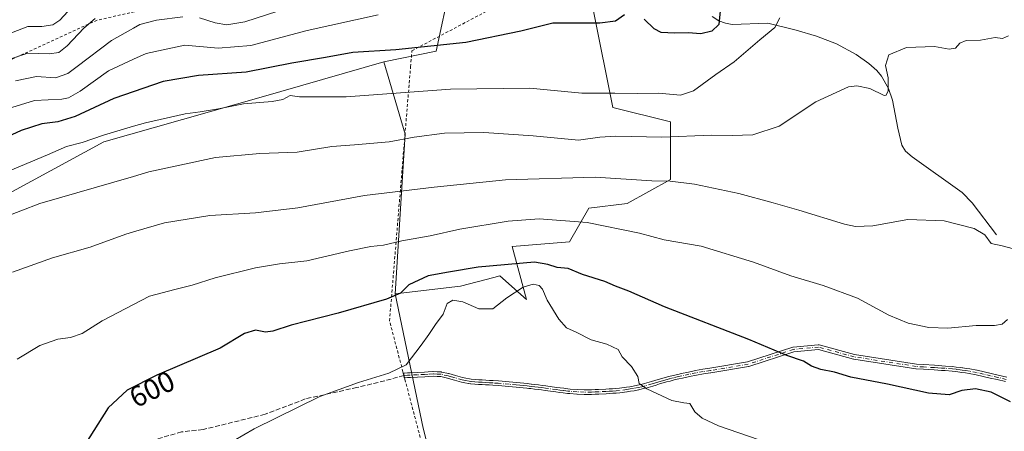
# Model space of a CAD drawing. Units: metres. Extents: x 613309 to 616737, y 4787209 to 4789584.
# Drawn here: x 613979 to 614319, y 4788287 to 4788430 of the extents above; entities that cross this region are included whole.
import ezdxf
from ezdxf.enums import TextEntityAlignment as Align

# ---------------------------------------------------------------- set-up
doc = ezdxf.new("R2010")
doc.units = ezdxf.units.M
doc.header["$MEASUREMENT"] = 0
for name, pattern in [('DGN Style 2', [1.6480167562047852, 0.988810053722871, -0.6592067024819142]), ('DGN Style 3', [2.307223458686699, 1.648016756204785, -0.6592067024819142]), ('DGN Style 4', [2.6384748266838614, 1.318413404963828, -0.6592067024819142, 0.001648016756204785, -0.6592067024819142])]:
    doc.linetypes.add(name, pattern=pattern)
for name, color, linetype, lineweight in [('Alambrada', 7, 'DGN Style 2', 0), ('Arbolado forestal CxS', 92, 'Continuous', 0), ('Camino Cxs', 7, 'Continuous', 0), ('Camino eje', 30, 'DGN Style 4', 13), ('Corriente natural lineal', 142, 'Continuous', 13), ('Curva de nivel maestra', 30, 'Continuous', 30), ('Curva de nivel normal', 30, 'Continuous', 0), ('Pastizal CxS', 92, 'Continuous', 0), ('Rótulo de curva de nivel directora', 7, 'Continuous', 0), ('Senda', 7, 'DGN Style 3', 0)]:
    doc.layers.add(name, color=color, linetype=linetype, lineweight=lineweight)
doc.styles.add('Style-Arial', font='txt')

# ---------------------------------------------------------------- blocks, each defined once
blk = doc.blocks.new('*U8')
at = {"layer": 'Pastizal CxS', "color": 92, "linetype": 'Continuous', "lineweight": 0}
blk.add_polyline3d([(614127.6310999999, 4788441.861099999, 566.8815000000031), (614122.6590999998, 4788418.6545, 575.5326999999961), (614104.5777000004, 4788415.0481, 575.857799999998), (614062.1574999997, 4788402.764900001, 578.9048999999941), (614007.7988999998, 4788387.363100001, 579.879700000005), (613964.3126999997, 4788363.807700001, 582.6971000000049), (613903.6114999996, 4788343.8759, 576.9192000000039), (613842.0047000004, 4788328.474099999, 560.5512000000017), (613838.8120999997, 4788303.831900001, 563.853099999993), (613825.5503000002, 4788267.362700001, 559.1622999999963), (613842.1294999998, 4788209.341499999, 564.0647999999928), (613865.3410999998, 4788162.9255, 569.1355999999942), (613853.7363, 4788133.0865, 566.3473999999987), (613842.1310999999, 4788113.193499999, 564.1465000000027), (613847.1054999996, 4788099.931700001, 564.1392000000051), (613863.6841000002, 4788096.615499999, 565.2333000000071), (613875.2896999996, 4788081.6975, 566.131899999993), (613881.9221000001, 4788056.830700001, 565.5687999999936), (613881.9227, 4788033.6227, 562.7700000000041), (613886.1601, 4788013.674100001, 560.8462000000001)], dxfattribs=at)
blk = doc.blocks.new('*U17')
at = {"layer": 'Pastizal CxS', "color": 92, "linetype": 'Continuous', "lineweight": 0}
blk.add_polyline3d([(614127.5519000003, 4788251.929099999, 616.1677000000054), (614118.1463000001, 4788288.502699999, 608.6999000000069), (614108.4703000003, 4788334.908500001, 599.5179999999964), (614131.0135000005, 4788337.5373, 602.1420999999973), (614142.5126999998, 4788340.603900001, 601.445000000007), (614144.6035000002, 4788341.161499999, 601.4391999999935), (614153.8419000005, 4788332.988700001, 605.6579000000056), (614148.8674999997, 4788351.223099999, 597.8111999999965), (614168.7631000001, 4788352.8815, 596.9517000000051), (614175.3938999996, 4788364.485300001, 592.928700000004), (614188.6573000001, 4788366.1435, 592.3221000000049), (614203.5778999999, 4788374.431700001, 589.6460999999981), (614203.5774999997, 4788394.325300001, 582.7734000000055), (614183.6829000004, 4788399.298900001, 581.1907000000066), (614177.0509000003, 4788432.4529, 574.2979999999952)], dxfattribs=at)
blk = doc.blocks.new('*U22')
at = {"layer": 'Camino Cxs', "color": 7, "linetype": 'Continuous', "lineweight": 0}
blk.add_polyline3d([(614319.4177000001, 4788304.6273, 599.1925999999949), (614316.5168000003, 4788305.300200001, 599.2544000000053), (614314.0774999997, 4788305.850099999, 599.3242000000029), (614311.6383999997, 4788306.409800001, 599.3399999999965), (614309.2119000005, 4788306.9518, 599.2920000000013), (614306.7803999997, 4788307.422300001, 599.1999000000069), (614305.5834999997, 4788307.6152, 599.1122000000032), (614304.3406999996, 4788307.813200001, 599.0307999999932), (614303.6467000004, 4788307.903200001, 598.9894000000058), (614302.198, 4788308.064900001, 598.9076999999961), (614300.9537000004, 4788308.1987, 598.8377999999939), (614298.4780000001, 4788308.407500001, 598.7091999999975), (614297.2242000002, 4788308.497099999, 598.6643999999942), (614295.9870999996, 4788308.581900001, 598.6826000000001), (614294.7455000002, 4788308.661599999, 598.7023000000045), (614291.0021000003, 4788308.886499999, 598.8160000000062), (614290.9956999999, 4788308.887, 598.8163000000059), (614288.5006999997, 4788309.057, 598.9398999999976), (614288.4556, 4788309.0613, 598.9419999999955), (614288.4330000002, 4788309.0645, 598.9428000000044), (614266.9327999996, 4788312.384299999, 599.3555000000051), (614266.8768999996, 4788312.395, 599.3543999999965), (614266.8421999998, 4788312.403700001, 599.3533000000025), (614254.7083999999, 4788315.7509, 599.5277999999962), (614246.2641000003, 4788314.927100001, 600.1340999999958), (614230.6832999998, 4788309.8739, 602.0767999999953), (614230.6531999996, 4788309.864800001, 602.0800000000017), (614230.573, 4788309.8466, 602.0874999999943), (614217.5192, 4788307.626399999, 603.1103000000003), (614217.4941999996, 4788307.6226, 603.1119999999937), (614215.0392000005, 4788307.284600001, 603.3271999999997), (614212.5987, 4788306.854, 603.5847999999969), (614210.1596999997, 4788306.362199999, 603.8991999999998), (614207.7224000003, 4788305.8289, 604.2035000000033), (614206.5094, 4788305.5593, 604.3788000000059), (614204.8892000001, 4788305.195900001, 604.6100000000006), (614203.4603000004, 4788304.830499999, 604.807799999995), (614202.2499000002, 4788304.514400001, 604.965200000006), (614201.0484999996, 4788304.158399999, 605.1113999999943), (614199.8672000002, 4788303.804500001, 605.238599999997), (614198.6783999996, 4788303.439900001, 605.3503000000055), (614197.4720000001, 4788303.0745, 605.446299999996), (614197.4611000001, 4788303.0712, 605.4472999999998), (614195.0590000004, 4788302.3806, 605.6728000000003), (614195.0286999998, 4788302.3726, 605.6769000000058), (614193.8526999997, 4788302.087400001, 605.8313000000053), (614192.6217, 4788301.792199999, 605.9921000000032), (614192.5876000002, 4788301.784800001, 605.9964000000036), (614191.0426000003, 4788301.484800001, 606.2345000000059), (614191.0290000001, 4788301.4823, 606.2364999999991), (614191.0168000003, 4788301.4802, 606.2384000000021), (614189.8326000003, 4788301.290300001, 606.4089999999997), (614188.6035000002, 4788301.090500001, 606.5817999999999), (614188.5717000002, 4788301.085999999, 606.5861000000004), (614186.1467000004, 4788300.790999999, 606.8726000000024), (614186.1173, 4788300.787900001, 606.8757000000041), (614184.8733000001, 4788300.683, 606.999800000005), (614183.6643000003, 4788300.5781, 607.1178999999975), (614183.6525999998, 4788300.577199999, 607.119000000006), (614182.4940999999, 4788300.496900001, 607.226800000004), (614181.3578000005, 4788300.421800001, 607.3267999999953), (614181.3469000002, 4788300.421200001, 607.3276999999945), (614178.8618999999, 4788300.291200001, 607.5432000000001), (614178.8459999999, 4788300.2905, 607.5445999999939), (614177.6107000001, 4788300.250499999, 607.6490000000049), (614176.3504999997, 4788300.2105, 607.7477000000072), (614176.3283000002, 4788300.210100001, 607.7494000000006), (614173.8333000002, 4788300.200099999, 607.9337999999989), (614173.8102000002, 4788300.200300001, 607.9355000000069), (614173.8044999996, 4788300.2005, 607.9358999999968), (614171.3095000006, 4788300.2805, 608.1926999999996), (614171.2757000001, 4788300.282299999, 608.1974000000046), (614168.7906999999, 4788300.467300001, 608.5483999999997), (614168.7660999997, 4788300.469500001, 608.5519999999962), (614168.0085000005, 4788300.549500001, 608.6643999999942), (614167.9978, 4788300.5507, 608.6659999999974), (614166.5285, 4788300.726, 608.7553999999947), (614165.2761000004, 4788300.881200001, 608.767399999997), (614165.2669000002, 4788300.8825, 608.7675000000017), (614164.0198999997, 4788301.0527, 608.7728000000062), (614160.3110999997, 4788301.577600001, 608.6193000000058), (614159.0798000004, 4788301.7421, 608.5228999999963), (614157.8367, 4788301.906199999, 608.417100000006), (614156.5937999999, 4788302.0503, 608.3803999999947), (614155.3731000006, 4788302.189300001, 608.3708000000044), (614154.6766999997, 4788302.253500001, 608.3674000000028), (614154.6694, 4788302.2542, 608.3672999999981), (614153.9813999999, 4788302.323999999, 608.3629999999976), (614152.7397999996, 4788302.443700001, 608.3559999999999), (614151.4998000005, 4788302.558700001, 608.3496000000014), (614150.2549000002, 4788302.6786, 608.3552000000054), (614147.7681, 4788302.908299999, 608.3776999999973), (614144.0392000005, 4788303.2378, 608.6735000000045), (614142.2290000003, 4788303.3771, 608.789300000004), (614140.9806000004, 4788303.456599999, 608.7522999999928), (614139.7385999998, 4788303.531500001, 608.7136000000028), (614138.4937000005, 4788303.601399999, 608.672900000005), (614137.2422000002, 4788303.6765, 608.6141999999963), (614137.2348999997, 4788303.676999999, 608.6135000000068), (614136.0033, 4788303.7621, 608.4924000000028), (614134.5690000001, 4788303.8672, 608.350099999996), (614134.5417, 4788303.869700001, 608.3473999999987), (614133.9392999997, 4788303.934699999, 608.2875000000058), (614133.9255999997, 4788303.9363, 608.2860999999976), (614133.8652999997, 4788303.9462, 608.2801999999938), (614132.5916999998, 4788304.205900001, 608.1530999999959), (614131.4182000002, 4788304.4406, 608.0914000000049), (614131.3970999997, 4788304.4452, 608.0902999999962), (614131.3542999999, 4788304.4562, 608.0880999999936), (614128.9332999998, 4788305.151500001, 607.9412000000011), (614127.7408999996, 4788305.497099999, 607.8534000000072), (614126.5432000002, 4788305.849099999, 607.7118000000046), (614124.2093000002, 4788306.3496, 607.4073000000062), (614122.9648000002, 4788306.4158, 607.2553000000044), (614121.5837000003, 4788306.464400001, 607.1376000000018), (614119.9396000003, 4788306.381100001, 607.0552000000025), (614118.6952999998, 4788306.3211, 607.0031000000017), (614116.2103000004, 4788306.191099999, 606.8203999999969), (614113.7202000003, 4788306.0711, 606.531799999997), (614112.7605, 4788306.0211, 606.4192999999941), (614111.5341999996, 4788305.961100001, 606.2191000000021), (614111.4560000002, 4788307.5591, 605.7416999999987), (614112.6797000002, 4788307.619100001, 605.8986000000004), (614113.6399999997, 4788307.6691, 606.0041999999958), (614116.1299000002, 4788307.789100001, 606.2860999999976), (614118.6149000004, 4788307.9191, 606.5920000000042), (614119.8606000004, 4788307.9791, 606.7568000000028), (614121.5369999995, 4788308.064099999, 606.980899999995), (614121.5576, 4788308.064900001, 606.983699999997), (614121.6056000004, 4788308.0646, 606.9900999999954), (614123.0281999996, 4788308.014599999, 607.1745999999986), (614123.0426000003, 4788308.014000001, 607.1763999999966), (614124.3575999998, 4788307.944, 607.3411999999954), (614124.4828000005, 4788307.927300001, 607.3565999999992), (614126.9078000003, 4788307.407299999, 607.6597000000038), (614126.9567999998, 4788307.395199999, 607.6667000000016), (614126.9656999996, 4788307.3926, 607.6679000000004), (614128.1892999997, 4788307.033100001, 607.8119000000006), (614129.3768999996, 4788306.6887, 607.920100000003), (614131.7642999999, 4788306.0031, 608.1068999999989), (614132.9084999999, 4788305.774300001, 608.2014999999956), (614134.1481999997, 4788305.521500001, 608.3350000000064), (614134.6996999999, 4788305.461999999, 608.3942999999999), (614136.1168999998, 4788305.358100001, 608.5466000000015), (614137.3415999999, 4788305.273399999, 608.6771000000008), (614138.5865000002, 4788305.198799999, 608.7458000000044), (614139.8316000003, 4788305.128699999, 608.803899999999), (614141.0795999998, 4788305.0536, 608.8603000000003), (614142.3360000001, 4788304.9735, 608.9150999999983), (614142.3457000004, 4788304.972800001, 608.9155000000028), (614144.1665000003, 4788304.832699999, 608.809699999998), (614144.1754999999, 4788304.832000001, 608.8090999999986), (614147.9121000003, 4788304.501900001, 608.5562999999966), (614150.4052999998, 4788304.271600001, 608.4786000000023), (614151.6503999997, 4788304.151500001, 608.4455000000017), (614152.8903999999, 4788304.036499999, 608.4272999999957), (614154.1387999998, 4788303.916200001, 608.4309000000068), (614154.8272000002, 4788303.8464, 608.4311000000016), (614155.5285, 4788303.7817, 608.4308000000019), (614155.5455999998, 4788303.779999999, 608.4306999999973), (614156.7763999999, 4788303.639900001, 608.4250999999931), (614158.0273000002, 4788303.4948, 608.4551999999967), (614158.0398000004, 4788303.4932, 608.4560999999958), (614159.2904000003, 4788303.3281, 608.5393999999942), (614160.5259999996, 4788303.163100001, 608.6235000000015), (614160.5322000004, 4788303.1622, 608.623900000006), (614164.2402999997, 4788302.637499999, 608.7762999999978), (614165.4784000004, 4788302.468400001, 608.7949999999983), (614166.7216999996, 4788302.314200001, 608.8157000000066), (614168.1819000002, 4788302.140100001, 608.6962000000058), (614168.9217999997, 4788302.062000001, 608.5589999999938), (614171.3776000004, 4788301.879100001, 608.1199999999953), (614173.8413000006, 4788301.800200001, 607.8010000000068), (614176.3108000001, 4788301.810000001, 607.569399999993), (614177.5595000006, 4788301.8497, 607.4486000000034), (614178.7862999998, 4788301.889400001, 607.3488000000071), (614181.2577999998, 4788302.0187, 607.142399999997), (614182.3860999999, 4788302.0933, 607.0467000000062), (614183.5329, 4788302.172700001, 606.921100000007), (614184.7368999999, 4788302.2772, 606.780700000003), (614185.9682, 4788302.380999999, 606.6343999999954), (614188.3625999996, 4788302.672300001, 606.354800000001), (614189.5776000004, 4788302.869899999, 606.2168999999994), (614190.7505000001, 4788303.0579, 606.0825999999943), (614192.2654999997, 4788303.3521, 605.9100000000036), (614193.4775, 4788303.6428, 605.8035999999993), (614194.6352000004, 4788303.923599999, 605.6999000000069), (614197.0136000002, 4788304.6074, 605.4535999999935), (614198.2117999997, 4788304.9703, 605.3187000000034), (614199.4029999999, 4788305.335700001, 605.1736999999994), (614200.5916999998, 4788305.6918, 605.0124999999971), (614201.8077999996, 4788306.052100001, 604.8304999999964), (614201.8328999998, 4788306.0591, 604.8266000000004), (614203.0598999998, 4788306.379600001, 604.6374999999971), (614204.5043000003, 4788306.749, 604.4107999999978), (614204.5258999999, 4788306.7542, 604.4073999999965), (614206.1607999997, 4788307.1209, 604.1431000000011), (614207.3777999999, 4788307.3913, 603.9369000000006), (614209.8240999999, 4788307.9266, 603.670100000003), (614209.8370000003, 4788307.929300001, 603.6687999999995), (614212.2920000004, 4788308.4243, 603.4070000000065), (614212.3110999997, 4788308.4279, 603.4048999999941), (614214.7761000004, 4788308.8629, 603.2090999999928), (614214.806, 4788308.8676, 603.2067999999999), (614217.2635000005, 4788309.205900001, 603.0198999999993), (614230.2450000001, 4788311.413799999, 601.8377000000038), (614245.8531, 4788316.4759, 599.9091000000044), (614245.9367000004, 4788316.4981, 599.8959000000032), (614246.0221999995, 4788316.5111, 599.8840000000055), (614254.7006000001, 4788317.3577, 599.2067999999999), (614254.7982000001, 4788317.361300001, 599.2032000000036), (614254.8954999996, 4788317.3529, 599.2020000000048), (614254.9910000004, 4788317.332699999, 599.2032000000036), (614267.2229000004, 4788313.9584, 599.2639999999956), (614288.6435000002, 4788310.650900001, 598.6496000000043), (614291.1013000002, 4788310.4835, 598.5121999999974), (614294.8447000004, 4788310.2586, 598.3839000000007), (614296.0931000002, 4788310.178300001, 598.3592999999964), (614297.3360000001, 4788310.0931, 598.3362999999954), (614298.5985000003, 4788310.003000001, 598.3899999999994), (614298.6073000003, 4788310.0023, 598.3904999999941), (614301.0972999996, 4788309.792300001, 598.5246000000043), (614301.1157000001, 4788309.7905, 598.5255999999936), (614302.3722000001, 4788309.655300001, 598.5985999999976), (614303.8311999999, 4788309.4926, 598.6818000000058), (614303.8454, 4788309.490900001, 598.6826000000001), (614304.5580000002, 4788309.398499999, 598.7256000000052), (614304.5810000002, 4788309.395099999, 598.7271000000037), (614305.8367, 4788309.195, 598.8101000000024), (614307.0473999997, 4788308.9999, 598.890400000004), (614307.0590000004, 4788308.9979, 598.8911999999982), (614307.0721000005, 4788308.9955, 598.8920999999973), (614309.5270999996, 4788308.520500001, 598.925700000007), (614309.5494999997, 4788308.515900001, 598.925700000007), (614311.9918000001, 4788307.9703, 598.9253999999928), (614314.4325000001, 4788307.4102, 598.8617999999988), (614316.8733999999, 4788306.859999999, 598.8208000000013), (614319.7858999996, 4788306.184400001, 598.8371000000043)], dxfattribs=at)

msp = doc.modelspace()

# ---------------------------------------------------------------- linework, layer by layer
at = {"layer": 'Alambrada', "color": 7, "linetype": 'DGN Style 2', "lineweight": 0}
for points in [[(614097.2801000001, 4788006.790100001, 568.8840999999958), (614137.0401, 4788030.4301, 573.2893999999942), (614160.8201000001, 4788035.360099999, 573.2256999999954), (614221.0800999999, 4788047.1501, 574.7358999999997), (614193.2100999998, 4788137.460100001, 613.4165000000066), (614178.4801000003, 4788164.340100001, 622.7112000000052), (614157.8201000001, 4788197.7601, 626.8877000000066), (614150.0201000003, 4788212.2301, 625.0292000000045), (614122.1700999998, 4788266.2301, 613.7823999999965), (614111.8201000001, 4788305.5101, 606.4134999999952), (614111.1700999998, 4788307.9901, 605.655700000003), (614106.5301000001, 4788325.5601, 602.3996000000043), (614113.8000999996, 4788413.2601, 594.5633999999991), (614114.2600999996, 4788418.840100001, 591.8766000000032), (614181.8201000001, 4788454.4901, 578.6904999999971)], [(614085.9200999998, 4788447.440099999, 563.1775000000052), (614005.5201000003, 4788429.4001, 562.7658999999985), (613926.1501000002, 4788392.9801, 559.8102000000072), (613903.5601000005, 4788380.110099999, 563.1374999999971), (613859.7600999996, 4788352.110099999, 561.3138000000035), (613839.1001000004, 4788323.1601, 562.3882000000012), (613823.7500999998, 4788282.890100001, 561.1765000000014), (613846.1901000004, 4788221.5801, 566.7976999999955), (613864.8201000001, 4788170.9901, 569.890400000004), (613870.2600999996, 4788156.210100001, 569.2394000000058), (613867.4700999996, 4788133.7301, 568.9278999999951)]]:
    msp.add_polyline3d(points, dxfattribs=at)
at = {"layer": 'Arbolado forestal CxS', "color": 92, "linetype": 'Continuous', "lineweight": 0, "extrusion": (-0.1327393422839153, 0.2747128418399534, 0.9523198630388061), "elevation": 1234471.668856534, "flags": 128}
msp.add_lwpolyline([(-2636216.734941665, -3851296.465093138), (-2636212.544308865, -3851269.475379643), (-2636185.373794657, -3851218.916454561)], dxfattribs=at)
at = {"layer": 'Arbolado forestal CxS', "color": 92, "linetype": 'Continuous', "lineweight": 0}
for points in [[(614177.0509000003, 4788432.4529, 574.2979999999952), (614183.6829000004, 4788399.298900001, 581.1907000000066), (614203.5774999997, 4788394.325300001, 582.7734000000055), (614203.5778999999, 4788374.431700001, 589.6460999999981), (614188.6573000001, 4788366.1435, 592.3221000000049), (614175.3938999996, 4788364.485300001, 592.928700000004), (614168.7631000001, 4788352.8815, 596.9517000000051), (614148.8674999997, 4788351.223099999, 597.8111999999965), (614153.8419000005, 4788332.988700001, 605.6579000000056), (614144.6035000002, 4788341.161499999, 601.4391999999935), (614142.5126999998, 4788340.603900001, 601.445000000007), (614131.0135000005, 4788337.5373, 602.1420999999973), (614108.4703000003, 4788334.908500001, 599.5179999999964), (614111.9868999999, 4788390.0821, 584.0923999999941), (614104.5777000004, 4788415.0481, 575.857799999998), (614122.6590999998, 4788418.6545, 575.5326999999961), (614127.6310999999, 4788441.861099999, 566.8815000000031)], [(614127.6310999999, 4788441.861099999, 566.8815000000031), (614122.6590999998, 4788418.6545, 575.5326999999961), (614104.5777000004, 4788415.0481, 575.857799999998)], [(614177.0509000003, 4788432.4529, 574.2979999999952), (614183.6829000004, 4788399.298900001, 581.1907000000066), (614203.5774999997, 4788394.325300001, 582.7734000000055), (614203.5778999999, 4788374.431700001, 589.6460999999981), (614188.6573000001, 4788366.1435, 592.3221000000049), (614175.3938999996, 4788364.485300001, 592.928700000004), (614168.7631000001, 4788352.8815, 596.9517000000051), (614148.8674999997, 4788351.223099999, 597.8111999999965), (614153.8419000005, 4788332.988700001, 605.6579000000056), (614144.6035000002, 4788341.161499999, 601.4391999999935), (614142.5126999998, 4788340.603900001, 601.445000000007), (614131.0135000005, 4788337.5373, 602.1420999999973), (614108.4703000003, 4788334.908500001, 599.5179999999964)]]:
    msp.add_polyline3d(points, dxfattribs=at)
at = {"layer": 'Camino Cxs', "color": 7, "linetype": 'Continuous', "lineweight": 0, "extrusion": (-0.1805182794921021, 0.2806669835910735, 0.9426766121481425), "elevation": 1233632.501610461, "flags": 128}
msp.add_lwpolyline([(-3106724.075998689, -3483019.37528707), (-3106723.932338067, -3483019.46308847), (-3106724.325520681, -3483020.187075438)], dxfattribs=at)
at = {"layer": 'Camino Cxs', "color": 7, "linetype": 'Continuous', "lineweight": 0}
for points in [[(614111.4956999999, 4788306.7478, 605.9774999999936), (614111.4560000002, 4788307.5591, 605.7416999999987), (614112.6797000002, 4788307.619100001, 605.8986000000004), (614113.6399999997, 4788307.6691, 606.0041999999958), (614116.1299000002, 4788307.789100001, 606.2860999999976), (614118.6149000004, 4788307.9191, 606.5920000000042), (614119.8606000004, 4788307.9791, 606.7568000000028), (614121.5369999995, 4788308.064099999, 606.980899999995), (614121.5576, 4788308.064900001, 606.983699999997), (614121.6056000004, 4788308.0646, 606.9900999999954), (614123.0281999996, 4788308.014599999, 607.1745999999986), (614123.0426000003, 4788308.014000001, 607.1763999999966), (614124.3575999998, 4788307.944, 607.3411999999954), (614124.4828000005, 4788307.927300001, 607.3565999999992), (614126.9078000003, 4788307.407299999, 607.6597000000038), (614126.9567999998, 4788307.395199999, 607.6667000000016), (614126.9656999996, 4788307.3926, 607.6679000000004), (614128.1892999997, 4788307.033100001, 607.8119000000006), (614129.3768999996, 4788306.6887, 607.920100000003), (614131.7642999999, 4788306.0031, 608.1068999999989), (614132.9084999999, 4788305.774300001, 608.2014999999956), (614134.1481999997, 4788305.521500001, 608.3350000000064), (614134.6996999999, 4788305.461999999, 608.3942999999999), (614136.1168999998, 4788305.358100001, 608.5466000000015), (614137.3415999999, 4788305.273399999, 608.6771000000008), (614138.5865000002, 4788305.198799999, 608.7458000000044), (614139.8316000003, 4788305.128699999, 608.803899999999), (614141.0795999998, 4788305.0536, 608.8603000000003), (614142.3360000001, 4788304.9735, 608.9150999999983), (614142.3457000004, 4788304.972800001, 608.9155000000028), (614144.1665000003, 4788304.832699999, 608.809699999998), (614144.1754999999, 4788304.832000001, 608.8090999999986), (614147.9121000003, 4788304.501900001, 608.5562999999966), (614150.4052999998, 4788304.271600001, 608.4786000000023), (614151.6503999997, 4788304.151500001, 608.4455000000017), (614152.8903999999, 4788304.036499999, 608.4272999999957), (614154.1387999998, 4788303.916200001, 608.4309000000068), (614154.8272000002, 4788303.8464, 608.4311000000016), (614155.5285, 4788303.7817, 608.4308000000019), (614155.5455999998, 4788303.779999999, 608.4306999999973), (614156.7763999999, 4788303.639900001, 608.4250999999931), (614158.0273000002, 4788303.4948, 608.4551999999967), (614158.0398000004, 4788303.4932, 608.4560999999958), (614159.2904000003, 4788303.3281, 608.5393999999942), (614160.5259999996, 4788303.163100001, 608.6235000000015), (614160.5322000004, 4788303.1622, 608.623900000006), (614164.2402999997, 4788302.637499999, 608.7762999999978), (614165.4784000004, 4788302.468400001, 608.7949999999983), (614166.7216999996, 4788302.314200001, 608.8157000000066), (614168.1819000002, 4788302.140100001, 608.6962000000058), (614168.9217999997, 4788302.062000001, 608.5589999999938), (614171.3776000004, 4788301.879100001, 608.1199999999953), (614173.8413000006, 4788301.800200001, 607.8010000000068), (614176.3108000001, 4788301.810000001, 607.569399999993), (614177.5595000006, 4788301.8497, 607.4486000000034), (614178.7862999998, 4788301.889400001, 607.3488000000071), (614181.2577999998, 4788302.0187, 607.142399999997), (614182.3860999999, 4788302.0933, 607.0467000000062), (614183.5329, 4788302.172700001, 606.921100000007), (614184.7368999999, 4788302.2772, 606.780700000003), (614185.9682, 4788302.380999999, 606.6343999999954), (614188.3625999996, 4788302.672300001, 606.354800000001), (614189.5776000004, 4788302.869899999, 606.2168999999994), (614190.7505000001, 4788303.0579, 606.0825999999943), (614192.2654999997, 4788303.3521, 605.9100000000036), (614193.4775, 4788303.6428, 605.8035999999993), (614194.6352000004, 4788303.923599999, 605.6999000000069), (614197.0136000002, 4788304.6074, 605.4535999999935), (614198.2117999997, 4788304.9703, 605.3187000000034), (614199.4029999999, 4788305.335700001, 605.1736999999994), (614200.5916999998, 4788305.6918, 605.0124999999971), (614201.8077999996, 4788306.052100001, 604.8304999999964), (614201.8328999998, 4788306.0591, 604.8266000000004), (614203.0598999998, 4788306.379600001, 604.6374999999971), (614204.5043000003, 4788306.749, 604.4107999999978), (614204.5258999999, 4788306.7542, 604.4073999999965), (614206.1607999997, 4788307.1209, 604.1431000000011), (614207.3777999999, 4788307.3913, 603.9369000000006), (614209.8240999999, 4788307.9266, 603.670100000003), (614209.8370000003, 4788307.929300001, 603.6687999999995), (614212.2920000004, 4788308.4243, 603.4070000000065), (614212.3110999997, 4788308.4279, 603.4048999999941), (614214.7761000004, 4788308.8629, 603.2090999999928), (614214.806, 4788308.8676, 603.2067999999999), (614217.2635000005, 4788309.205900001, 603.0198999999993), (614230.2450000001, 4788311.413799999, 601.8377000000038), (614245.8531, 4788316.4759, 599.9091000000044), (614245.9367000004, 4788316.4981, 599.8959000000032), (614246.0221999995, 4788316.5111, 599.8840000000055), (614254.7006000001, 4788317.3577, 599.2067999999999), (614254.7982000001, 4788317.361300001, 599.2032000000036), (614254.8954999996, 4788317.3529, 599.2020000000048), (614254.9910000004, 4788317.332699999, 599.2032000000036), (614267.2229000004, 4788313.9584, 599.2639999999956), (614288.6435000002, 4788310.650900001, 598.6496000000043), (614291.1013000002, 4788310.4835, 598.5121999999974), (614294.8447000004, 4788310.2586, 598.3839000000007), (614296.0931000002, 4788310.178300001, 598.3592999999964), (614297.3360000001, 4788310.0931, 598.3362999999954), (614298.5985000003, 4788310.003000001, 598.3899999999994), (614298.6073000003, 4788310.0023, 598.3904999999941), (614301.0972999996, 4788309.792300001, 598.5246000000043), (614301.1157000001, 4788309.7905, 598.5255999999936), (614302.3722000001, 4788309.655300001, 598.5985999999976), (614303.8311999999, 4788309.4926, 598.6818000000058), (614303.8454, 4788309.490900001, 598.6826000000001), (614304.5580000002, 4788309.398499999, 598.7256000000052), (614304.5810000002, 4788309.395099999, 598.7271000000037), (614305.8367, 4788309.195, 598.8101000000024), (614307.0473999997, 4788308.9999, 598.890400000004), (614307.0590000004, 4788308.9979, 598.8911999999982), (614307.0721000005, 4788308.9955, 598.8920999999973), (614309.5270999996, 4788308.520500001, 598.925700000007), (614309.5494999997, 4788308.515900001, 598.925700000007), (614311.9918000001, 4788307.9703, 598.9253999999928), (614314.4325000001, 4788307.4102, 598.8617999999988), (614316.8733999999, 4788306.859999999, 598.8208000000013), (614319.7858999996, 4788306.184400001, 598.8371000000043)], [(614319.4177000001, 4788304.6273, 599.1925999999949), (614316.5168000003, 4788305.300200001, 599.2544000000053), (614314.0774999997, 4788305.850099999, 599.3242000000029), (614311.6383999997, 4788306.409800001, 599.3399999999965), (614309.2119000005, 4788306.9518, 599.2920000000013), (614306.7803999997, 4788307.422300001, 599.1999000000069), (614305.5834999997, 4788307.6152, 599.1122000000032), (614304.3406999996, 4788307.813200001, 599.0307999999932), (614303.6467000004, 4788307.903200001, 598.9894000000058), (614302.198, 4788308.064900001, 598.9076999999961), (614300.9537000004, 4788308.1987, 598.8377999999939), (614298.4780000001, 4788308.407500001, 598.7091999999975), (614297.2242000002, 4788308.497099999, 598.6643999999942), (614295.9870999996, 4788308.581900001, 598.6826000000001), (614294.7455000002, 4788308.661599999, 598.7023000000045), (614291.0021000003, 4788308.886499999, 598.8160000000062), (614290.9956999999, 4788308.887, 598.8163000000059), (614288.5006999997, 4788309.057, 598.9398999999976), (614288.4556, 4788309.0613, 598.9419999999955), (614288.4330000002, 4788309.0645, 598.9428000000044), (614266.9327999996, 4788312.384299999, 599.3555000000051), (614266.8768999996, 4788312.395, 599.3543999999965), (614266.8421999998, 4788312.403700001, 599.3533000000025), (614254.7083999999, 4788315.7509, 599.5277999999962), (614246.2641000003, 4788314.927100001, 600.1340999999958), (614230.6832999998, 4788309.8739, 602.0767999999953), (614230.6531999996, 4788309.864800001, 602.0800000000017), (614230.573, 4788309.8466, 602.0874999999943), (614217.5192, 4788307.626399999, 603.1103000000003), (614217.4941999996, 4788307.6226, 603.1119999999937), (614215.0392000005, 4788307.284600001, 603.3271999999997), (614212.5987, 4788306.854, 603.5847999999969), (614210.1596999997, 4788306.362199999, 603.8991999999998), (614207.7224000003, 4788305.8289, 604.2035000000033), (614206.5094, 4788305.5593, 604.3788000000059), (614204.8892000001, 4788305.195900001, 604.6100000000006), (614203.4603000004, 4788304.830499999, 604.807799999995), (614202.2499000002, 4788304.514400001, 604.965200000006), (614201.0484999996, 4788304.158399999, 605.1113999999943), (614199.8672000002, 4788303.804500001, 605.238599999997), (614198.6783999996, 4788303.439900001, 605.3503000000055), (614197.4720000001, 4788303.0745, 605.446299999996), (614197.4611000001, 4788303.0712, 605.4472999999998), (614195.0590000004, 4788302.3806, 605.6728000000003), (614195.0286999998, 4788302.3726, 605.6769000000058), (614193.8526999997, 4788302.087400001, 605.8313000000053), (614192.6217, 4788301.792199999, 605.9921000000032), (614192.5876000002, 4788301.784800001, 605.9964000000036), (614191.0426000003, 4788301.484800001, 606.2345000000059), (614191.0290000001, 4788301.4823, 606.2364999999991), (614191.0168000003, 4788301.4802, 606.2384000000021), (614189.8326000003, 4788301.290300001, 606.4089999999997), (614188.6035000002, 4788301.090500001, 606.5817999999999), (614188.5717000002, 4788301.085999999, 606.5861000000004), (614186.1467000004, 4788300.790999999, 606.8726000000024), (614186.1173, 4788300.787900001, 606.8757000000041), (614184.8733000001, 4788300.683, 606.999800000005), (614183.6643000003, 4788300.5781, 607.1178999999975), (614183.6525999998, 4788300.577199999, 607.119000000006), (614182.4940999999, 4788300.496900001, 607.226800000004), (614181.3578000005, 4788300.421800001, 607.3267999999953), (614181.3469000002, 4788300.421200001, 607.3276999999945), (614178.8618999999, 4788300.291200001, 607.5432000000001), (614178.8459999999, 4788300.2905, 607.5445999999939), (614177.6107000001, 4788300.250499999, 607.6490000000049), (614176.3504999997, 4788300.2105, 607.7477000000072), (614176.3283000002, 4788300.210100001, 607.7494000000006), (614173.8333000002, 4788300.200099999, 607.9337999999989), (614173.8102000002, 4788300.200300001, 607.9355000000069), (614173.8044999996, 4788300.2005, 607.9358999999968), (614171.3095000006, 4788300.2805, 608.1926999999996), (614171.2757000001, 4788300.282299999, 608.1974000000046), (614168.7906999999, 4788300.467300001, 608.5483999999997), (614168.7660999997, 4788300.469500001, 608.5519999999962), (614168.0085000005, 4788300.549500001, 608.6643999999942), (614167.9978, 4788300.5507, 608.6659999999974), (614166.5285, 4788300.726, 608.7553999999947), (614165.2761000004, 4788300.881200001, 608.767399999997), (614165.2669000002, 4788300.8825, 608.7675000000017), (614164.0198999997, 4788301.0527, 608.7728000000062), (614160.3110999997, 4788301.577600001, 608.6193000000058), (614159.0798000004, 4788301.7421, 608.5228999999963), (614157.8367, 4788301.906199999, 608.417100000006), (614156.5937999999, 4788302.0503, 608.3803999999947), (614155.3731000006, 4788302.189300001, 608.3708000000044), (614154.6766999997, 4788302.253500001, 608.3674000000028), (614154.6694, 4788302.2542, 608.3672999999981), (614153.9813999999, 4788302.323999999, 608.3629999999976), (614152.7397999996, 4788302.443700001, 608.3559999999999), (614151.4998000005, 4788302.558700001, 608.3496000000014), (614150.2549000002, 4788302.6786, 608.3552000000054), (614147.7681, 4788302.908299999, 608.3776999999973), (614144.0392000005, 4788303.2378, 608.6735000000045), (614142.2290000003, 4788303.3771, 608.789300000004), (614140.9806000004, 4788303.456599999, 608.7522999999928), (614139.7385999998, 4788303.531500001, 608.7136000000028), (614138.4937000005, 4788303.601399999, 608.672900000005), (614137.2422000002, 4788303.6765, 608.6141999999963), (614137.2348999997, 4788303.676999999, 608.6135000000068), (614136.0033, 4788303.7621, 608.4924000000028), (614134.5690000001, 4788303.8672, 608.350099999996), (614134.5417, 4788303.869700001, 608.3473999999987), (614133.9392999997, 4788303.934699999, 608.2875000000058), (614133.9255999997, 4788303.9363, 608.2860999999976), (614133.8652999997, 4788303.9462, 608.2801999999938), (614132.5916999998, 4788304.205900001, 608.1530999999959), (614131.4182000002, 4788304.4406, 608.0914000000049), (614131.3970999997, 4788304.4452, 608.0902999999962), (614131.3542999999, 4788304.4562, 608.0880999999936), (614128.9332999998, 4788305.151500001, 607.9412000000011), (614127.7408999996, 4788305.497099999, 607.8534000000072), (614126.5432000002, 4788305.849099999, 607.7118000000046), (614124.2093000002, 4788306.3496, 607.4073000000062), (614122.9648000002, 4788306.4158, 607.2553000000044), (614121.5837000003, 4788306.464400001, 607.1376000000018), (614119.9396000003, 4788306.381100001, 607.0552000000025), (614118.6952999998, 4788306.3211, 607.0031000000017), (614116.2103000004, 4788306.191099999, 606.8203999999969), (614113.7202000003, 4788306.0711, 606.531799999997), (614112.7605, 4788306.0211, 606.4192999999941), (614111.6997999996, 4788305.9692, 606.2483999999968)]]:
    msp.add_polyline3d(points, dxfattribs=at)
at = {"layer": 'Camino eje', "color": 30, "linetype": 'DGN Style 4', "lineweight": 13}
for points in [[(614288.5551000005, 4788309.8551, 598.7958999999975), (614267.0549, 4788313.174900001, 599.3003000000026), (614254.7783000004, 4788316.5615, 599.363200000007), (614246.0998999998, 4788315.7149, 600.0123000000021), (614230.4364999998, 4788310.6349, 601.9593000000023), (614217.3850999996, 4788308.415100001, 603.065300000002)], [(614319.6051000003, 4788305.405099999, 599.0121999999974), (614316.6951000001, 4788306.0801, 599.036500000002), (614314.2550999997, 4788306.630100001, 599.0918999999994), (614311.8151000004, 4788307.190099999, 599.1015000000043), (614309.3750999998, 4788307.735099999, 599.0746000000072), (614306.9200999998, 4788308.210100001, 599.0409000000072), (614305.7100999998, 4788308.405099999, 598.9611000000004), (614304.4550999999, 4788308.6051, 598.8785000000062), (614303.7424999997, 4788308.6975, 598.835699999996), (614302.2851, 4788308.860099999, 598.7531000000017), (614301.0301000001, 4788308.995100001, 598.6814000000013), (614298.5401, 4788309.2051, 598.5497000000032), (614297.2801000001, 4788309.295100001, 598.5004999999946), (614296.0401, 4788309.380100001, 598.5209999999934), (614294.7950999998, 4788309.460100001, 598.5432000000001), (614291.0500999996, 4788309.6851, 598.664300000004), (614288.5551000005, 4788309.8551, 598.7958999999975)], [(614217.3850999996, 4788308.415100001, 603.065300000002), (614214.9151, 4788308.075099999, 603.249299999996), (614212.4501, 4788307.640100001, 603.4364999999962), (614209.9951, 4788307.145099999, 603.7459999999992), (614207.5500999996, 4788306.610099999, 604.0666000000056), (614206.3350999998, 4788306.340100001, 604.2592000000004), (614204.7024999997, 4788305.973900001, 604.5075999999972), (614203.2600999996, 4788305.6051, 604.7207000000053), (614202.0351, 4788305.2851, 604.8935999999958), (614200.8201000001, 4788304.925100001, 605.0583999999944), (614199.6350999996, 4788304.5701, 605.2026000000042), (614198.4451000001, 4788304.2051, 605.3309000000008), (614197.2401000002, 4788303.840100001, 605.4474999999948), (614194.8400999998, 4788303.1501, 605.670299999998), (614193.6651, 4788302.8651, 605.7624999999971), (614192.4351000005, 4788302.5701, 605.8512999999948), (614190.8901000004, 4788302.270099999, 606.0850999999967), (614189.7050999999, 4788302.0801, 606.2649999999994), (614188.4751000004, 4788301.880100001, 606.4474000000046), (614186.0500999996, 4788301.585100001, 606.7535000000062), (614184.8051000005, 4788301.4801, 606.889599999995), (614183.5950999996, 4788301.3751, 607.0192999999999), (614182.4401000004, 4788301.295100001, 607.1368999999977), (614181.3051000005, 4788301.220100001, 607.2348999999958), (614178.8201000001, 4788301.090100001, 607.4464000000007), (614177.5850999998, 4788301.050100001, 607.5488999999943), (614176.3251, 4788301.0101, 607.6588000000047), (614173.8300999999, 4788301.0001, 607.868100000007), (614171.3350999998, 4788301.0801, 608.1584000000003), (614168.8501000004, 4788301.265100001, 608.5559000000068), (614168.0925000003, 4788301.345100001, 608.6824000000051), (614166.6250999998, 4788301.520099999, 608.7841999999946), (614165.3750999998, 4788301.675100001, 608.7798000000039), (614164.1300999997, 4788301.845100001, 608.7688999999956), (614160.4200999998, 4788302.370100001, 608.565300000002), (614159.1851000005, 4788302.5351, 608.454899999997), (614157.9351000005, 4788302.700099999, 608.3668999999937), (614156.6851000005, 4788302.845100001, 608.3493000000017), (614155.4550999999, 4788302.985099999, 608.3656999999948), (614154.7500999998, 4788303.050100001, 608.3723000000027), (614154.0601000005, 4788303.120100001, 608.3781000000017), (614152.8151000004, 4788303.2401, 608.3855999999942), (614151.5751, 4788303.3551, 608.3984000000055), (614150.3300999999, 4788303.475099999, 608.4177000000054), (614147.8400999998, 4788303.7051, 608.4677999999985), (614144.1051000003, 4788304.0351, 608.7409999999945), (614142.2851, 4788304.175100001, 608.8518999999942), (614141.0301000001, 4788304.255100001, 608.8059999999969), (614139.7851, 4788304.3301, 608.7584000000061), (614138.5401, 4788304.4001, 608.7090000000027), (614137.2901, 4788304.475099999, 608.6453000000038), (614136.0601000005, 4788304.5601, 608.5192999999999), (614134.6275000004, 4788304.665100001, 608.3712999999989), (614134.0251000002, 4788304.7301, 608.3089000000036), (614132.7500999998, 4788304.9901, 608.1766999999963), (614131.5751, 4788305.225099999, 608.0964999999997), (614129.1551000001, 4788305.920100001, 607.9284999999945), (614127.9650999998, 4788306.265100001, 607.8304999999964), (614126.7401000002, 4788306.6251, 607.6863000000012), (614124.3151000004, 4788307.145099999, 607.3524000000034), (614123.0000999998, 4788307.215100001, 607.181700000001), (614121.5774999997, 4788307.265100001, 607.0093999999954), (614119.9001000002, 4788307.1801, 606.8417999999947), (614118.6551000001, 4788307.120100001, 606.7277999999933), (614116.1700999998, 4788306.9901, 606.5013000000035), (614113.6801000005, 4788306.870100001, 606.2445000000008), (614112.7200999996, 4788306.8201, 606.1441000000051), (614111.4951, 4788306.7601, 605.9737000000023)]]:
    msp.add_polyline3d(points, dxfattribs=at)
at = {"layer": 'Corriente natural lineal', "color": 142, "linetype": 'Continuous', "lineweight": 13}
msp.add_polyline3d([(614316.2200999996, 4788355.270099999, 589.608699999997), (614307.8400999998, 4788366.290100001, 588.4961999999941), (614304.4101, 4788369.870100001, 588.2062000000005), (614287.1101000002, 4788382.200099999, 586.5963999999949), (614284.8601000002, 4788384.120100001, 586.5999000000012), (614283.5900999998, 4788386.2601, 586.4560999999958), (614282.1601, 4788392.0601, 586.0337000000001), (614280.3601000002, 4788401.800100001, 585.5795999999973), (614278.9801000003, 4788405.800100001, 585.2295000000013), (614276.5301000001, 4788410.0801, 584.7697999999946), (614274.9101, 4788412.030099999, 584.508799999996), (614272.1801000005, 4788414.4901, 584.170299999998), (614267.7401000002, 4788417.5601, 583.6910999999964), (614260.9600999998, 4788421.170100001, 583.084400000007), (614254.0601000005, 4788423.870100001, 582.1420999999973), (614247.0601000005, 4788425.9801, 580.9878000000026), (614237.2600999996, 4788428.300100001, 579.4217000000062), (614224.9801000003, 4788427.920100001, 576.2618999999977), (614222.6101000002, 4788428.3101, 575.5031000000017), (614220.3101000005, 4788429.170100001, 574.9147999999988), (614217.9700999996, 4788430.6801, 574.3138999999937)], dxfattribs=at)
at = {"layer": 'Curva de nivel maestra', "color": 30, "linetype": 'Continuous', "lineweight": 30, "flags": 128}
for points, elevation in [([(614220.7999999998, 4788432.5701), (614220.3099999996, 4788427.850099999), (614217.9500000002, 4788425.620100001), (614214.1500000004, 4788424.6601), (614209.7599999999, 4788425.0101), (614205.04, 4788424.860099999), (614200.3600000005, 4788425.1801), (614197.9500000002, 4788426.4301), (614194.5099999999, 4788429.710100001)], 575.0000000000001), ([(614187.7000000002, 4788431.2301), (614184.5999999996, 4788429.020099999), (614179.2199999997, 4788428.4001), (614162.9800000006, 4788428.380100001), (614151.9000000004, 4788425.540100001), (614132.9100000003, 4788421.7401), (614108.7000000002, 4788419.190099999), (614093.8700000001, 4788418.190099999), (614084.3799999999, 4788416.5101), (614072.7100000001, 4788414.5001), (614057.0300000003, 4788411.4901), (614040.5499999998, 4788410.2401), (614028.3600000005, 4788408.220100001), (614011.2599999999, 4788402.4001), (613997.9299999997, 4788396.1601), (613991.9299999997, 4788394.2501), (613986.3200000003, 4788393.620100001), (613979.1900000004, 4788391.300100001), (613967.7300000006, 4788385.9801)], 575.0000000000001), ([(614321.1600000003, 4788297.610099999), (614314.4000000004, 4788300.960100001), (614309.0099999999, 4788302.140100001), (614304.3300000001, 4788301.5801), (614299.9199999999, 4788300.0801), (614292.7400000002, 4788300.6501), (614278.5899999999, 4788303.780099999), (614265.9400000004, 4788306.120100001), (614260.2800000003, 4788307.860099999), (614255.5800000001, 4788308.780099999), (614252.3200000003, 4788309.9101), (614249.5800000001, 4788311.670100001), (614243.8499999996, 4788313.620100001), (614230.7100000001, 4788319.190099999), (614201.5999999996, 4788330.420100001), (614189.2199999997, 4788335.790100001), (614184.5599999996, 4788337.5801), (614180.8700000001, 4788339.1801), (614173.2300000006, 4788341.640100001), (614168.2199999997, 4788343.700099999), (614164.4100000003, 4788343.9801), (614161.2400000002, 4788345.0701), (614156.6600000003, 4788345.8201), (614137.1600000003, 4788344.110099999), (614126.9100000003, 4788342.420100001), (614119.9100000003, 4788341.1501), (614113.2400000002, 4788337.9801), (614110.2800000003, 4788335.120100001), (614105.4299999997, 4788333.0801), (614088.7300000006, 4788328.210100001), (614072.54, 4788324.090100001), (614066.2400000002, 4788322.020099999), (614063.6799999997, 4788321.7301), (614060.2400000002, 4788322.350099999), (614056.3600000005, 4788321.280099999), (614047.9500000002, 4788316.170100001), (614026.1500000004, 4788306.8201), (614015.8099999996, 4788301.6801), (614009.3399999999, 4788295.590100001), (614000.79, 4788282.1601)], 599.9999999999999)]:
    msp.add_lwpolyline(points, dxfattribs=dict(at, elevation=elevation))
at = {"layer": 'Curva de nivel normal', "color": 30, "linetype": 'Continuous', "lineweight": 0, "flags": 128}
for points, elevation in [([(613996.7199999997, 4788433.9), (613992.5999999996, 4788429.42), (613990.1500000004, 4788427.76), (613986.3200000003, 4788427.25), (613981.5899999999, 4788427.220000001), (613972.9299999997, 4788423.82)], 555), ([(614040.8600000005, 4788430.180000001), (614046.25, 4788428.5), (614050.3600000005, 4788427.77), (614056.5199999996, 4788428.800000001), (614071.4600000001, 4788433.600000001)], 565), ([(614004.7999999998, 4788429.99), (614000.9199999999, 4788426.640000001), (613995.1799999997, 4788420.560000001), (613992.2199999997, 4788418.230000001), (613988.9000000004, 4788417.75), (613981.5700000003, 4788418.02), (613972.9299999997, 4788415.16)], 560), ([(614241.4299999997, 4788430.24), (614239.7000000002, 4788426.810000001), (614234.4800000006, 4788422.57), (614225.6399999997, 4788415), (614219.2699999996, 4788410.58), (614211.5599999996, 4788404.970000001), (614207.0499999998, 4788403.460000001), (614199.5199999996, 4788404.24), (614192.1799999997, 4788404.039999999), (614184.4199999999, 4788404.230000001), (614173.0300000003, 4788404.220000001), (614154.9900000002, 4788405.92), (614127.6200000001, 4788405.600000001), (614091.5300000003, 4788402.9), (614075.3899999997, 4788402.9), (614072.1399999997, 4788403.41), (614069.6799999997, 4788402.02), (614066.0199999996, 4788401.279999999), (614056.0599999996, 4788400.52), (614047.3700000001, 4788398.800000001), (614041.0700000003, 4788397.730000001), (614035.9199999999, 4788397.100000001), (614022.2000000002, 4788394), (614018.0999999996, 4788392.799900001), (614007.6799999997, 4788389.75), (614000.2699999996, 4788387.15), (613994.8700000001, 4788385.789999999), (613988.3300000001, 4788382.869999999), (613973.2599999999, 4788376.52)], 580.0000000000001), ([(613976, 4788399.220000001), (613983.8700000001, 4788401.699999999), (613993.2800000003, 4788402.100000001), (613995.5700000003, 4788402.529999999), (613999.6200000001, 4788404.83), (614009.4600000001, 4788411.939999999), (614018.0999999996, 4788415.878799999), (614022.3799999999, 4788417.83), (614035.8399999999, 4788420.74), (614047.3600000005, 4788419.730000001), (614058.5599999996, 4788420.65), (614078.0099999999, 4788425.800000001), (614102.5800000001, 4788431.210000001)], 570), ([(613977.2599999999, 4788408.430000001), (613984.4800000006, 4788409.890000001), (613991.1200000001, 4788409.529999999), (613995.3799999999, 4788411.029999999), (613998.6299999999, 4788413.439999999), (614010.4699999997, 4788422.359999999), (614018.0999999996, 4788426.630899999), (614020.2599999999, 4788427.84), (614026.0499999998, 4788429.430000001), (614035.1100000005, 4788430.58)], 565), ([(614320.4299999997, 4788424.039999999), (614318.2999999998, 4788423.029999999), (614315.7599999999, 4788423.42), (614310.7000000002, 4788422.529999999), (614305.8200000003, 4788422.42), (614303.6299999999, 4788421.49), (614302.1100000005, 4788419.76), (614299.8799999999, 4788419.380000001), (614294.8799999999, 4788420.33), (614285.1900000004, 4788419.92), (614279.0300000003, 4788417.470000001), (614277.9400000004, 4788413.710000001), (614278.7800000003, 4788409.5), (614278.8200000003, 4788404.99), (614278.2000000002, 4788403.449999999), (614277.4000000004, 4788403.439999999), (614272.4600000001, 4788405.76), (614267.9800000006, 4788406.710000001), (614265.1799999997, 4788406.4), (614253.8600000005, 4788401.220000001), (614241.1799999997, 4788392.850000001), (614232.0499999998, 4788389.779999999), (614224.9000000004, 4788389.539999999), (614217.7999999998, 4788389.730000001), (614200.5999999996, 4788388.99), (614184.7199999997, 4788389.359999999), (614179.2100000001, 4788389.029999999), (614171.8200000003, 4788387.970000001), (614156.1399999997, 4788389.470000001), (614139.0599999996, 4788390.58), (614125.5300000003, 4788390.4), (614115, 4788389.02), (614106.3899999997, 4788387.42), (614094.4000000004, 4788386.32), (614086.6399999997, 4788385.800000001), (614074.5800000001, 4788383.859999999), (614061.6900000004, 4788383.42), (614046.3600000005, 4788381.980000001), (614023.3700000001, 4788376.980000001), (614018.0999999996, 4788375.4627), (613985.7199999997, 4788366.140000001), (613965.8799999999, 4788358.539999999)], 585), ([(614322.0899999999, 4788350.51), (614318.2699999996, 4788351.449999999), (614314.4699999997, 4788352.310000001), (614312.2100000001, 4788355.289999999), (614308.5499999998, 4788357.480000001), (614298.1500000004, 4788360.07), (614285.6399999997, 4788360.619999999), (614273.4900000002, 4788358.390000001), (614267.5300000003, 4788358.130000001), (614263.7400000002, 4788358.92), (614247.9500000002, 4788363.789999999), (614239.0599999996, 4788366.279999999), (614227.1799999997, 4788369.600000001), (614211.9500000002, 4788372.75), (614203.4600000001, 4788373.859999999), (614197.1600000003, 4788373.980000001), (614177.5700000003, 4788375.189999999), (614146.5800000001, 4788374.25), (614121.9100000003, 4788371.779999999), (614097.9199999999, 4788368.9), (614074.8099999996, 4788364.57), (614060.2599999999, 4788362.84), (614044.4199999999, 4788362), (614028.75, 4788359.480000001), (614018.0999999996, 4788356.347200001), (614015.3899999997, 4788355.550000001), (614003.0800000001, 4788351.039999999), (613990.0899999999, 4788347.32), (613976.2599999999, 4788342.359999999)], 590), ([(614320.0800000001, 4788326.109999999), (614318.2300000006, 4788324.430000001), (614315.6200000001, 4788324), (614309.2300000006, 4788324), (614299.4199999999, 4788323.060000001), (614292.9000000004, 4788323.26), (614285.7999999998, 4788324.800000001), (614279.0599999996, 4788327.529999999), (614268.2199999997, 4788333.42), (614256.4000000004, 4788337.82), (614245.25, 4788341.130000001), (614232.3499999996, 4788345.850000001), (614214.2199999997, 4788351.380000001), (614201.4600000001, 4788353.609999999), (614192.9000000004, 4788355.810000001), (614174.8200000003, 4788359.539999999), (614158.2300000006, 4788360.789999999), (614147.5700000003, 4788359.960000001), (614130.7699999996, 4788357.279999999), (614120.6200000001, 4788355), (614110.7599999999, 4788353.199999999), (614104.4900000002, 4788351.76), (614100.0199999996, 4788351.26), (614092.6699999999, 4788349.77), (614077.9400000004, 4788346.359999999), (614068.5599999996, 4788345.300000001), (614060.25, 4788343.949999999), (614046.2699999996, 4788340.439999999), (614038.3399999999, 4788337.869999999), (614032.2800000003, 4788336.470000001), (614023.5899999999, 4788334.119999999), (614018.0999999996, 4788331.272500001), (614007.2599999999, 4788325.65), (614000.2599999999, 4788321.27), (613996.2599999999, 4788319.84), (613991.9299999997, 4788319.32), (613985.6500000004, 4788317.050000001), (613977.8700000001, 4788312.4)], 595), ([(614234.2199999997, 4788284.560000001), (614220.2199999997, 4788289.380000001), (614214.5099999999, 4788291.970000001), (614212.04, 4788294.140000001), (614210.2999999998, 4788297.08), (614208.1699999999, 4788297.25), (614204.0800000001, 4788298.140000001), (614195.4199999999, 4788302.180000001), (614192.8099999996, 4788304.02), (614192.2800000003, 4788306.380000001), (614190.0999999996, 4788309.880000001), (614186.9299999997, 4788313.210000001), (614185.5099999999, 4788315.689999999), (614181.6299999999, 4788317.560000001), (614176.2300000006, 4788319.09), (614171.0499999998, 4788321.699999999), (614167.7199999997, 4788323.220000001), (614165.0099999999, 4788326.16), (614160.9900000002, 4788332.76), (614159.3799999999, 4788336.52), (614158.2000000002, 4788337.810000001), (614156.1200000001, 4788338.24), (614152.7599999999, 4788337.180000001), (614147.0599999996, 4788333.58), (614142.2100000001, 4788329.730000001), (614137.3499999996, 4788329.699999999), (614131.8399999999, 4788332.180000001), (614128.4100000003, 4788332.789999999), (614126.4400000004, 4788331.619999999), (614125.0199999996, 4788327.939999999), (614122.4400000004, 4788324.369999999), (614120.1100000005, 4788320.880000001), (614117.4699999997, 4788317.24), (614112.2400000002, 4788310.439999999), (614106.2999999998, 4788307.529999999), (614095.7999999998, 4788304.33), (614082.5, 4788299.480000001), (614059.7400000002, 4788288.359999999), (614052.5899999999, 4788284.140000001)], 605)]:
    msp.add_lwpolyline(points, dxfattribs=dict(at, elevation=elevation))
at = {"layer": 'Pastizal CxS', "color": 92, "linetype": 'Continuous', "lineweight": 0, "extrusion": (-0.1327393422839153, 0.2747128418399534, 0.9523198630388061), "elevation": 1234471.668856534, "flags": 128}
msp.add_lwpolyline([(-2636216.734941665, -3851296.465093138), (-2636212.544308865, -3851269.475379643), (-2636185.373794657, -3851218.916454561)], dxfattribs=at)
at = {"layer": 'Pastizal CxS', "color": 92, "linetype": 'Continuous', "lineweight": 0}
for points in [[(614127.6310999999, 4788441.861099999, 566.8815000000031), (614122.6590999998, 4788418.6545, 575.5326999999961), (614104.5777000004, 4788415.0481, 575.857799999998)], [(614177.0509000003, 4788432.4529, 574.2979999999952), (614183.6829000004, 4788399.298900001, 581.1907000000066), (614203.5774999997, 4788394.325300001, 582.7734000000055), (614203.5778999999, 4788374.431700001, 589.6460999999981), (614188.6573000001, 4788366.1435, 592.3221000000049), (614175.3938999996, 4788364.485300001, 592.928700000004), (614168.7631000001, 4788352.8815, 596.9517000000051), (614148.8674999997, 4788351.223099999, 597.8111999999965), (614153.8419000005, 4788332.988700001, 605.6579000000056), (614144.6035000002, 4788341.161499999, 601.4391999999935), (614142.5126999998, 4788340.603900001, 601.445000000007), (614131.0135000005, 4788337.5373, 602.1420999999973), (614108.4703000003, 4788334.908500001, 599.5179999999964)], [(614104.5777000004, 4788415.0481, 575.857799999998), (614062.1574999997, 4788402.764900001, 578.9048999999941), (614007.7988999998, 4788387.363100001, 579.879700000005), (613964.3126999997, 4788363.807700001, 582.6971000000049), (613903.6114999996, 4788343.8759, 576.9192000000039), (613842.0047000004, 4788328.474099999, 560.5512000000017), (613838.8120999997, 4788303.831900001, 563.853099999993), (613825.5503000002, 4788267.362700001, 559.1622999999963), (613842.1294999998, 4788209.341499999, 564.0647999999928), (613865.3410999998, 4788162.9255, 569.1355999999942), (613853.7363, 4788133.0865, 566.3473999999987), (613842.1310999999, 4788113.193499999, 564.1465000000027), (613847.1054999996, 4788099.931700001, 564.1392000000051), (613863.6841000002, 4788096.615499999, 565.2333000000071), (613875.2896999996, 4788081.6975, 566.131899999993), (613881.9221000001, 4788056.830700001, 565.5687999999936), (613881.9227, 4788033.6227, 562.7700000000041), (613886.1601, 4788013.674100001, 560.8462000000001)], [(613964.3126999997, 4788363.807700001, 582.6971000000049), (614007.7988999998, 4788387.363100001, 579.879700000005), (614062.1574999997, 4788402.764900001, 578.9048999999941), (614104.5777000004, 4788415.0481, 575.857799999998), (614111.9868999999, 4788390.0821, 584.0923999999941), (614108.4703000003, 4788334.908500001, 599.5179999999964), (614118.1463000001, 4788288.502699999, 608.6999000000069), (614127.5519000003, 4788251.929099999, 616.1677000000054)], [(614108.4703000003, 4788334.908500001, 599.5179999999964), (614118.1463000001, 4788288.502699999, 608.6999000000069), (614127.5519000003, 4788251.929099999, 616.1677000000054), (614135.9123000001, 4788239.389900001, 618.8752999999997), (614145.3174999999, 4788223.715500001, 622.7375000000029), (614151.5875000004, 4788206.9959, 625.1779999999999), (614164.1278999997, 4788188.1865, 626.1661000000023), (614172.4885, 4788174.602299999, 624.6287000000011), (614185.0289000003, 4788156.837900001, 621.1463999999978), (614170.3945000004, 4788148.009299999, 619.4703000000009), (614163.7625000002, 4788136.405300001, 615.7486000000063), (614133.9206999998, 4788136.404899999, 615.7016000000004), (614114.0258999999, 4788144.693499999, 617.6634999999952), (614074.2357000001, 4788159.613299999, 615.8488999999972), (614027.8151000004, 4788164.5855, 606.2186999999976), (614024.4989, 4788182.8201, 606.2669000000024), (614042.7352999998, 4788196.0821, 610.8947999999946), (614044.3932999996, 4788202.713099999, 611.5889000000025), (614026.1564999997, 4788211.0023, 606.7143999999971), (614019.6007000003, 4788209.128699999, 604.4565000000002), (614014.5513000004, 4788207.685900001, 602.8148999999976), (613996.3141000001, 4788192.7665, 596.5898000000016), (613981.3941000003, 4788182.819700001, 592.0470999999961), (613966.4720999999, 4788181.161699999, 587.0247999999992)]]:
    msp.add_polyline3d(points, dxfattribs=at)
at = {"layer": 'Senda', "color": 7, "linetype": 'DGN Style 3', "lineweight": 0}
msp.add_polyline3d([(614111.4951, 4788306.7601, 605.9737000000023), (614104.8570999998, 4788304.908100001, 605.4600000000064), (614095.2659, 4788302.5931, 605.4231), (614077.4064999997, 4788298.624299999, 604.9922999999981), (614063.5159, 4788293.3325, 604.7860999999976), (614042.0800999999, 4788288.069900001, 603.6389999999956), (614034.6716999998, 4788287.2763, 603.3022000000057), (614023.0301000001, 4788283.8367, 603.0314999999973), (614009.8009000003, 4788280.026699999, 602.0935000000027), (613996.5717000002, 4788279.497500001, 599.7798000000039), (613985.9883000003, 4788280.026699999, 597.8383999999933), (613971.4363000002, 4788281.6141, 595.5026000000071), (613961.1174999997, 4788280.026699999, 593.4383999999991), (613951.8570999998, 4788277.380700001, 591.4210000000021), (613936.5110999999, 4788267.326500001, 587.6649999999936), (613923.0173000004, 4788253.039100001, 583.8043999999937), (613906.6130999997, 4788236.105699999, 579.6570000000065), (613893.9130999995, 4788217.3203, 575.8041999999987), (613879.3611000003, 4788193.243100001, 571.5188000000053), (613875.6568999998, 4788181.865900001, 570.0975999999937), (613875.0582999998, 4788166.8321, 569.7825000000012), (613875.2747, 4788161.903899999, 569.8898999999947)], dxfattribs=at)

# ---------------------------------------------------------------- block references
at = {"layer": 'Camino Cxs', "color": 7, "linetype": 'Continuous', "lineweight": 0}
msp.add_blockref('*U22', (0, 0), dxfattribs=at)
at = {"layer": 'Pastizal CxS', "color": 92, "linetype": 'Continuous', "lineweight": 0}
for name in ['*U17', '*U8']:
    msp.add_blockref(name, (0, 0), dxfattribs=at)

# ---------------------------------------------------------------- texts
at = {"layer": 'Rótulo de curva de nivel directora', "color": 7, "linetype": 'Continuous', "lineweight": 0, "style": 'Style-Arial'}
msp.add_text('600', height=7.000000000000002, rotation=26.43202809442006, dxfattribs=at).set_placement((614024.4583137942, 4788302.03201345), align=Align.MIDDLE_CENTER)

doc.saveas('drawing.dxf')
